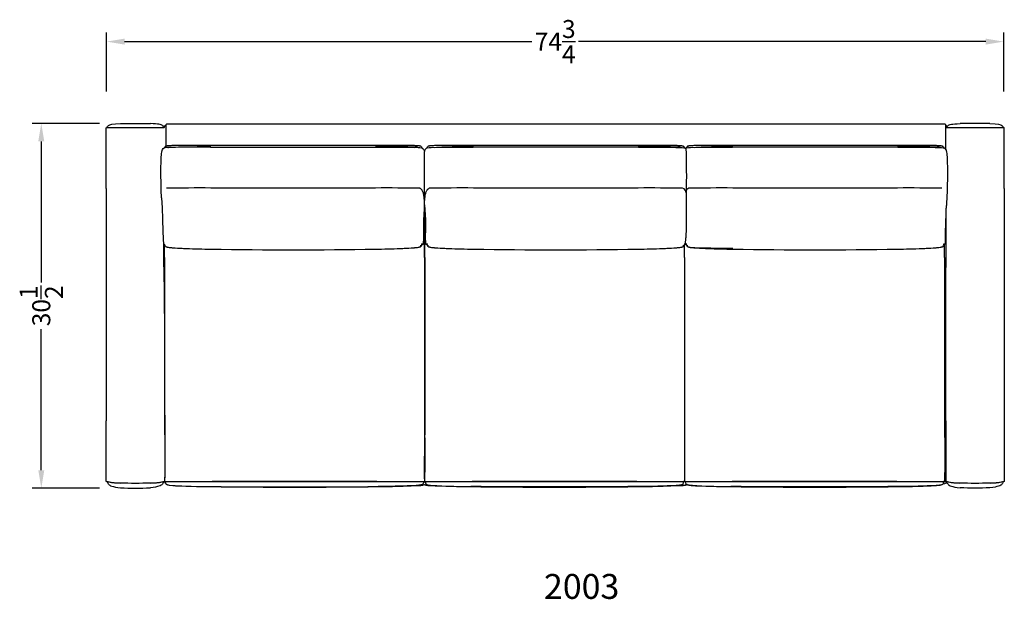
# Model space of a CAD drawing. Units: inches. Extents: x -1178 to -947, y 307 to 356.
# Drawn here: x -1029 to -947, y 307 to 356 of the extents above; entities that cross this region are included whole.
import ezdxf

# ---------------------------------------------------------------- set-up
doc = ezdxf.new("R2010")
doc.units = ezdxf.units.IN
doc.header["$MEASUREMENT"] = 0
doc.layers.add('Défaut', color=7, linetype='Continuous', true_color=0x000000)
doc.layers.add('Make2D$Visible$Curves', color=7, linetype='Continuous', true_color=0x000000)
doc.styles.add('Arial Normal', font='arial.ttf')
doc.dimstyles.new('Bloc Cad', dxfattribs={"dimscale": 1.5, "dimtxt": 1, "dimasz": 1, "dimexe": 0.5, "dimexo": 2, "dimgap": 0.2, "dimtad": 0, "dimtih": 1, "dimtoh": 1, "dimzin": 1, "dimdsep": 46, "dimlunit": 5, "dimtxsty": 'Arial Normal', "dimcen": 0.5, "dimazin": 1, "dimtfac": 1, "dimtdec": 4, "dimtix": 1, "dimtofl": 0, "dimtmove": 1, "dimatfit": 3, "dimfxl": 1, "dimtolj": 1, "dimtzin": 1, "dimarcsym": 0})

# ---------------------------------------------------------------- blocks, each defined once
blk = doc.blocks.new('*D1')
at = {"layer": 'Defpoints', "color": 0}
for p in [(-1019.7, 347.041), (-1027.546, 316.643), (-1019.7, 316.643)]:
    blk.add_point(p, dxfattribs=at)
at = {"layer": 'Défaut', "color": 0, "lineweight": -2}
for p, q in [((-1022.7, 347.041), (-1028.296, 347.041)), ((-1027.546, 345.541), (-1027.546, 333.788)), ((-1027.546, 318.143), (-1027.546, 329.896)), ((-1022.7, 316.643), (-1028.296, 316.643))]:
    blk.add_line(p, q, dxfattribs=at)
at = {"layer": 'Défaut', "color": 0}
for points in [[(-1027.296, 345.541), (-1027.796, 345.541), (-1027.546, 347.041)], [(-1027.796, 318.143), (-1027.296, 318.143), (-1027.546, 316.643)]]:
    blk.add_solid(points, dxfattribs=at)
at = {"layer": 'Défaut', "color": 0, "insert": (-1027.546, 331.842), "char_height": 1.5, "attachment_point": 5, "rotation": 90, "style": 'Arial Normal'}
blk.add_mtext('\\A1;30{\\H1.000000x;\\S1/2;}', dxfattribs=at)
blk = doc.blocks.new('*D3')
at = {"layer": 'Defpoints', "color": 0}
for p in [(-1022.097, 353.862), (-1022.097, 346.699), (-947.335, 346.698)]:
    blk.add_point(p, dxfattribs=at)
at = {"layer": 'Défaut', "color": 0, "lineweight": -2}
for p, q in [((-1022.097, 349.699), (-1022.097, 354.612)), ((-947.335, 349.698), (-947.335, 354.612)), ((-1020.597, 353.862), (-986.665, 353.862)), ((-948.835, 353.862), (-982.767, 353.862))]:
    blk.add_line(p, q, dxfattribs=at)
at = {"layer": 'Défaut', "color": 0}
for points in [[(-1020.597, 354.112), (-1020.597, 353.612), (-1022.097, 353.862)], [(-948.835, 353.612), (-948.835, 354.112), (-947.335, 353.862)]]:
    blk.add_solid(points, dxfattribs=at)
at = {"layer": 'Défaut', "color": 0, "insert": (-984.716, 353.862), "char_height": 1.5, "attachment_point": 5, "style": 'Arial Normal'}
blk.add_mtext('\\A1;74{\\H1.000000x;\\S3/4;}', dxfattribs=at)

msp = doc.modelspace()

# ---------------------------------------------------------------- linework, layer by layer
at = {"layer": 'Défaut', "color": 5, "true_color": 0x0000ff}
for p, q in [((-995.605, 340.267), (-995.608, 344.677)), ((-973.852, 336.972), (-973.819, 337.5))]:
    msp.add_line(p, q, dxfattribs=at)
msp.add_arc((-974.195, 341.254), 0.393, 359.32907, 75.79679, dxfattribs=at)
for points in [[(-995.605, 340.267), (-995.605, 341.464), (-995.985, 341.635)], [(-995.605, 340.267), (-995.605, 341.464), (-995.225, 341.635)], [(-973.802, 341.249), (-973.77, 341.594), (-973.618, 341.634)]]:
    msp.add_open_spline(points, degree=2, dxfattribs=at)
at = {"layer": 'Make2D$Visible$Curves', "color": 5, "lineweight": -3, "true_color": 0x0000ff}
for p, q in [((-1022.124, 346.681), (-1022.097, 346.699)), ((-1021.945, 346.687), (-1022.097, 346.699)), ((-1022.097, 346.699), (-1021.987, 346.699)), ((-1022.058, 346.689), (-1022.045, 346.694)), ((-1021.987, 346.699), (-1020.964, 346.699)), ((-1020.943, 346.686), (-1021.945, 346.687)), ((-1020.964, 346.699), (-1018.435, 346.699)), ((-1018.456, 346.686), (-1020.943, 346.686)), ((-1017.454, 346.687), (-1018.456, 346.686)), ((-1018.435, 346.699), (-1017.412, 346.699)), ((-1017.454, 346.882), (-1017.452, 346.88)), ((-1017.306, 346.698), (-1017.454, 346.687)), ((-1017.412, 346.699), (-1017.302, 346.699)), ((-1017.342, 346.689), (-1017.355, 346.694)), ((-1017.311, 346.697), (-1017.282, 346.789)), ((-1017.276, 346.681), (-1017.302, 346.699)), ((-1017.274, 346.808), (-1017.282, 346.789)), ((-1017.272, 346.812), (-1017.272, 346.811)), ((-1017.127, 346.989), (-1017.14, 346.963)), ((-1017.14, 346.853), (-1017.14, 346.963)), ((-1017.14, 346.137), (-1017.14, 346.853)), ((-1006.204, 347.002), (-963.128, 347.002)), ((-952.205, 346.989), (-952.193, 346.963)), ((-952.193, 346.956), (-952.193, 346.853)), ((-952.193, 346.853), (-952.193, 346.137)), ((-951.975, 346.687), (-952.127, 346.699)), ((-952.127, 346.699), (-952.017, 346.699)), ((-952.087, 346.689), (-952.074, 346.694)), ((-952.066, 346.811), (-952.053, 346.78)), ((-952.017, 346.699), (-950.994, 346.699)), ((-950.973, 346.686), (-951.975, 346.687)), ((-950.994, 346.699), (-948.465, 346.699)), ((-948.486, 346.686), (-950.973, 346.686)), ((-947.484, 346.687), (-948.486, 346.686)), ((-948.465, 346.699), (-947.442, 346.699)), ((-947.484, 346.882), (-947.481, 346.88)), ((-947.335, 346.698), (-947.484, 346.687)), ((-947.442, 346.699), (-947.332, 346.699)), ((-947.305, 346.681), (-947.332, 346.699)), ((-1017.14, 345.175), (-1017.14, 346.137)), ((-952.193, 346.137), (-952.193, 344.836)), ((-1017.276, 345.006), (-1017.296, 344.997)), ((-1017.261, 344.997), (-1017.261, 345.031)), ((-1013.441, 345.054), (-999.658, 345.054)), ((-1013.406, 345.242), (-999.693, 345.242)), ((-999.663, 345.056), (-999.667, 345.054)), ((-999.663, 345.056), (-999.662, 345.056)), ((-995.798, 344.996), (-995.823, 345.006)), ((-995.393, 345.006), (-995.417, 344.996)), ((-995.386, 344.999), (-995.413, 344.997)), ((-977.775, 345.054), (-991.557, 345.054)), ((-991.523, 345.242), (-977.81, 345.242)), ((-973.94, 345.006), (-973.919, 344.997)), ((-973.915, 344.996), (-973.858, 344.961)), ((-973.856, 344.963), (-973.802, 344.996)), ((-973.777, 345.006), (-973.802, 344.996)), ((-956.16, 345.054), (-969.942, 345.054)), ((-969.907, 345.242), (-956.194, 345.242)), ((-952.324, 345.006), (-952.304, 344.997)), ((-952.3, 344.996), (-952.304, 344.997)), ((-1017.574, 343.024), (-1017.551, 344.137)), ((-952.05, 344.137), (-952.026, 343.024)), ((-1022.137, 341.626), (-1022.137, 322.259)), ((-1017.117, 341.634), (-1017.112, 341.635)), ((-999.682, 341.661), (-1013.417, 341.661)), ((-995.985, 341.635), (-995.982, 341.634)), ((-977.799, 341.661), (-991.534, 341.661)), ((-974.102, 341.635), (-974.099, 341.634)), ((-973.618, 341.634), (-973.615, 341.635)), ((-956.183, 341.661), (-969.918, 341.661)), ((-952.486, 341.635), (-952.483, 341.634)), ((-947.292, 341.626), (-947.292, 322.259)), ((-1017.523, 340.852), (-1017.532, 341.049)), ((-973.802, 341.249), (-973.808, 340.148)), ((-952.077, 340.85), (-952.124, 339.997)), ((-952.077, 340.852), (-952.121, 339.993)), ((-952.068, 341.049), (-952.077, 340.852)), ((-995.605, 340.267), (-995.684, 338.594)), ((-995.608, 340.263), (-995.678, 339)), ((-995.636, 339.773), (-995.644, 339.77)), ((-995.608, 339.821), (-995.63, 339.837)), ((-995.585, 339.932), (-995.629, 339.926)), ((-995.627, 340.1), (-995.617, 340.101)), ((-995.627, 340.1), (-995.62, 339.976)), ((-995.621, 339.941), (-995.624, 339.929)), ((-995.622, 339.942), (-995.585, 339.953)), ((-995.532, 338.594), (-995.611, 340.265)), ((-995.609, 339.82), (-995.583, 339.837)), ((-995.608, 340.263), (-995.537, 339)), ((-995.607, 339.762), (-995.607, 339.82)), ((-995.6, 340.103), (-995.594, 340.104)), ((-995.55, 339.762), (-995.58, 339.773)), ((-973.805, 340.15), (-973.805, 340.125)), ((-973.805, 340.125), (-973.805, 338.376)), ((-995.673, 338.996), (-995.673, 338.884)), ((-995.621, 335.864), (-995.623, 339.194)), ((-995.594, 335.864), (-995.592, 339.194)), ((-952.165, 339.089), (-952.185, 338.594)), ((-952.165, 339.278), (-952.179, 339)), ((-995.684, 338.594), (-995.702, 337.5)), ((-995.513, 337.5), (-995.532, 338.594)), ((-973.807, 338.379), (-973.819, 337.5)), ((-973.817, 338.382), (-973.805, 338.376)), ((-952.185, 338.594), (-952.204, 337.5)), ((-1017.276, 335.864), (-1017.277, 336.96)), ((-1017.271, 336.973), (-1017.262, 336.958)), ((-995.843, 336.886), (-995.837, 336.888)), ((-995.837, 336.958), (-995.81, 337.031)), ((-995.837, 336.888), (-995.829, 336.896)), ((-995.829, 336.896), (-995.817, 336.988)), ((-995.406, 337.031), (-995.379, 336.958)), ((-995.387, 336.896), (-995.399, 336.984)), ((-995.367, 336.887), (-995.379, 336.888)), ((-973.954, 336.888), (-973.96, 336.885)), ((-973.946, 336.896), (-973.935, 336.965)), ((-973.94, 335.864), (-973.939, 336.96)), ((-973.857, 336.99), (-973.873, 336.958)), ((-973.844, 336.958), (-973.858, 336.988)), ((-973.752, 336.887), (-973.763, 336.888)), ((-952.338, 336.888), (-952.345, 336.885)), ((-952.338, 336.958), (-952.311, 337.031)), ((-952.33, 336.896), (-952.318, 336.984)), ((-952.257, 335.864), (-952.256, 336.961)), ((-1017.276, 335.864), (-1017.276, 321.103)), ((-995.621, 335.864), (-995.621, 321.103)), ((-995.594, 335.864), (-995.594, 321.103)), ((-973.94, 335.864), (-973.94, 321.103)), ((-952.257, 335.864), (-952.257, 321.103)), ((-995.621, 321.103), (-995.623, 317.556)), ((-1021.991, 317.163), (-1022.103, 317.187)), ((-1022.094, 317.187), (-1022.086, 317.189)), ((-1021.945, 316.969), (-1021.95, 316.974)), ((-1017.454, 316.969), (-1017.449, 316.974)), ((-1017.35, 317.196), (-1017.355, 317.192)), ((-1017.306, 317.187), (-1017.317, 317.19)), ((-1017.277, 317.556), (-1017.271, 317.248)), ((-1017.239, 317.194), (-1017.277, 317.192)), ((-1017.271, 317.248), (-1017.263, 317.203)), ((-1017.263, 317.203), (-1017.239, 317.186)), ((-1017.236, 317.186), (-1017.21, 317.194)), ((-1017.126, 317.187), (-1017.236, 317.187)), ((-1017.195, 317.197), (-1017.136, 317.199)), ((-1017.143, 317.016), (-1017.128, 316.99)), ((-1013.302, 317.188), (-1017.126, 317.187)), ((-1017.085, 317.199), (-1013.282, 317.199)), ((-999.569, 317.188), (-1013.302, 317.188)), ((-1013.282, 317.199), (-999.589, 317.199)), ((-999.589, 317.199), (-995.786, 317.199)), ((-995.744, 317.187), (-999.569, 317.188)), ((-995.786, 317.199), (-995.766, 317.199)), ((-995.635, 317.187), (-995.744, 317.187)), ((-995.735, 317.199), (-995.675, 317.197)), ((-995.659, 317.193), (-995.637, 317.187)), ((-995.607, 317.203), (-995.634, 317.187)), ((-995.623, 317.556), (-995.617, 317.248)), ((-995.617, 317.248), (-995.609, 317.203)), ((-995.609, 317.203), (-995.584, 317.186)), ((-995.599, 317.248), (-995.607, 317.203)), ((-995.472, 317.187), (-995.581, 317.187)), ((-995.578, 317.187), (-995.556, 317.194)), ((-995.541, 317.197), (-995.481, 317.199)), ((-991.647, 317.188), (-995.472, 317.187)), ((-995.43, 317.199), (-991.627, 317.199)), ((-977.914, 317.188), (-991.647, 317.188)), ((-991.627, 317.199), (-977.934, 317.199)), ((-977.934, 317.199), (-974.131, 317.199)), ((-974.089, 317.187), (-977.914, 317.188)), ((-974.131, 317.199), (-974.112, 317.199)), ((-973.98, 317.187), (-974.089, 317.187)), ((-974.08, 317.199), (-974.02, 317.197)), ((-974.027, 317.196), (-974.031, 317.192)), ((-973.92, 317.199), (-974.02, 317.196)), ((-974.004, 317.193), (-973.98, 317.186)), ((-973.952, 317.203), (-973.98, 317.187)), ((-973.944, 317.248), (-973.952, 317.203)), ((-973.923, 317.212), (-973.949, 317.212)), ((-973.939, 317.435), (-973.934, 317.248)), ((-973.934, 317.248), (-973.926, 317.203)), ((-973.926, 317.203), (-973.902, 317.186)), ((-973.789, 317.187), (-973.899, 317.187)), ((-973.895, 317.187), (-973.873, 317.194)), ((-973.858, 317.197), (-973.798, 317.199)), ((-973.806, 317.016), (-973.791, 316.99)), ((-969.965, 317.188), (-973.789, 317.187)), ((-973.748, 317.199), (-969.944, 317.199)), ((-973.555, 316.886), (-973.603, 316.909)), ((-973.28, 316.871), (-973.533, 316.88)), ((-956.232, 317.188), (-969.965, 317.188)), ((-969.944, 317.199), (-956.252, 317.199)), ((-956.252, 317.199), (-952.449, 317.199)), ((-952.407, 317.187), (-956.232, 317.188)), ((-952.449, 317.199), (-952.429, 317.199)), ((-952.272, 317.012), (-952.415, 316.981)), ((-952.408, 316.974), (-952.415, 316.973)), ((-952.297, 317.187), (-952.407, 317.187)), ((-952.272, 317.006), (-952.401, 316.975)), ((-952.398, 317.199), (-952.338, 317.197)), ((-952.347, 317.194), (-952.349, 317.192)), ((-952.322, 317.193), (-952.34, 317.197)), ((-952.338, 317.199), (-952.275, 317.199)), ((-952.322, 317.193), (-952.299, 317.186)), ((-952.27, 317.203), (-952.297, 317.187)), ((-952.23, 317.187), (-952.297, 317.187)), ((-952.272, 317.199), (-952.121, 317.198)), ((-952.262, 317.248), (-952.27, 317.203)), ((-952.02, 317.163), (-952.133, 317.187)), ((-952.123, 317.187), (-952.111, 317.19)), ((-952.069, 317.173), (-952.074, 317.192)), ((-952.056, 317.192), (-952.062, 317.173)), ((-952.035, 317.051), (-952.039, 317.06)), ((-951.975, 316.969), (-951.98, 316.974)), ((-947.479, 316.974), (-947.484, 316.969)), ((-947.38, 317.196), (-947.384, 317.192)), ((-947.335, 317.187), (-947.347, 317.19))]:
    msp.add_line(p, q, dxfattribs=at)
for points in [[(-999.658, 345.056), (-996.47, 345.049, -0.053817), (-995.823, 345.006)], [(-995.393, 345.006, -0.053817), (-994.746, 345.049), (-991.56, 345.056)], [(-973.777, 345.006, -0.053817), (-973.13, 345.049), (-969.945, 345.056)]]:
    msp.add_lwpolyline(points, format="xyb", dxfattribs=at)
at = {"layer": 'Make2D$Visible$Curves', "color": 5, "lineweight": -3, "true_color": 0x0000ff, "extrusion": (0, 0, -1)}
for centre, radius, start, end in [((1021.798, 346.675), 0.247, 4.36511, 53.51338), ((1019.7, 303.077), 43.964, 88.37526, 91.62474), ((1017.581, 346.69), 0.224, 124.5446, 177.25621), ((1017.121, 346.753), 0.156, 21.77148, 83.24595), ((952.221, 346.744), 0.169, 98.36226, 156.44932), ((951.828, 346.675), 0.247, 4.36511, 53.51338), ((947.611, 346.69), 0.224, 124.5446, 177.25621), ((1017.003, 344.935), 0.276, 13.30208, 51.86018), ((996.091, 344.939), 0.27, 127.85403, 165.08942), ((995.979, 344.671), 0.371, 119.11917, 179.17413), ((995.238, 344.673), 0.369, 0.98611, 60.98627), ((995.121, 344.936), 0.275, 13.52559, 51.90215), ((992.199, 289.405), 55.714, 87.06054, 90.69364), ((974.208, 344.939), 0.27, 127.85416, 165.09017), ((1032.181, 342.683), 58.396, 177.74528, 181.40731), ((973.504, 344.935), 0.276, 13.2539, 51.85103), ((970.584, 289.434), 55.684, 87.05917, 90.69442), ((952.592, 344.939), 0.27, 127.85416, 165.09017), ((972.859, 342.992), 44.715, 357.5087, 0.04071), ((996.741, 342.992), 44.715, 179.95929, 182.4913), ((992.666, 339.401), 2.964, 355.99632, 6.99404), ((-1874.107, 323.854), 2826.273, 359.967663, 0.327167), ((1015.66, 337.97), 20.149, 177.06816, 180.1053), ((1016.937, 337.022), 0.346, 313.81816, 349.72781), ((1006.55, 802.71), 466.223, 269.15718, 270.84282), ((996.214, 337.053), 0.404, 183.37233, 224.01673), ((995.912, 337.055), 0.183, 211.83942, 245.72541), ((995.303, 337.055), 0.183, 294.27459, 328.16058), ((995.001, 337.054), 0.406, 316.04832, 356.56262), ((995.019, 336.923), 0.297, 326.46517, 356.1431), ((984.666, 802.71), 466.223, 269.15718, 270.84282), ((974.33, 337.053), 0.404, 183.37233, 224.01673), ((974.029, 337.055), 0.183, 211.83942, 245.72541), ((973.688, 337.055), 0.183, 294.27459, 328.16058), ((973.385, 337.054), 0.406, 316.04832, 356.56262), ((973.403, 336.923), 0.297, 326.46517, 356.1431), ((963.051, 802.71), 466.223, 269.15718, 270.84282), ((952.715, 337.053), 0.404, 183.37233, 224.01673), ((952.413, 337.055), 0.183, 211.83942, 245.72541), ((1201.072, 319.433), 205.484, 179.53455, 180.60935), ((1179.417, 319.433), 205.484, 179.53455, 180.60935), ((1157.735, 319.433), 205.484, 179.53455, 180.60935), ((1022.035, 316.994), 0.201, 76.56676, 117.52395), ((1021.682, 317.231), 0.365, 316.19779, 353.81134), ((1020.885, 323.204), 6.141, 270.70324, 280.37665), ((1019.7, 359.239), 42.195, 268.28843, 271.71157), ((1018.515, 323.204), 6.141, 259.62335, 269.29676), ((1017.364, 316.994), 0.201, 62.47605, 103.43324), ((1017.718, 317.231), 0.365, 186.18866, 223.80221), ((1017.301, 317.213), 0.0261, 198.57212, 281.48435), ((1016.659, 317.2), 0.524, 335.25734, 358.59824), ((995.559, 316.533), 0.415, 58.25767, 79.93086), ((996.108, 317.193), 0.418, 181.58561, 209.05841), ((996.189, 317.193), 0.5, 180.92359, 205.06696), ((995.733, 316.328), 0.622, 99.42927, 116.22898), ((994.977, 317.209), 0.552, 335.6137, 358.00109), ((984.78, 1104.804), 788.056, 269.492599, 270.507401), ((974.351, 321.332), 4.472, 263.87532, 273.51433), ((974.419, 317.181), 0.383, 181.01196, 209.97788), ((974.613, 317.218), 0.583, 182.65906, 204.02649), ((973.265, 317.218), 0.583, 335.97351, 357.34094), ((973.147, 320.218), 3.378, 266.10308, 276.93584), ((963.098, 1104.804), 788.056, 269.492599, 270.507401), ((952.737, 317.181), 0.383, 181.01196, 209.97788), ((952.931, 317.218), 0.583, 182.65906, 204.02649), ((952.292, 317.255), 0.244, 199.91519, 265.27223), ((952.074, 317.068), 0.128, 72.6859, 114.98929), ((951.771, 317.196), 0.298, 313.21549, 354.06841), ((950.914, 323.204), 6.141, 270.70324, 280.37665), ((949.729, 359.239), 42.195, 268.28843, 271.71157), ((948.544, 323.204), 6.141, 259.62335, 269.29676), ((947.394, 316.994), 0.201, 62.47605, 103.43324), ((947.747, 317.231), 0.365, 186.18866, 223.80221), ((947.33, 317.213), 0.0261, 198.57212, 281.48435), ((1006.435, 1005.799), 689.091, 269.41811, 270.58189), ((984.78, 1005.799), 689.091, 269.41811, 270.58189), ((963.098, 1005.799), 689.091, 269.41811, 270.58189), ((949.729, 334.357), 17.714, 265.96466, 274.03534)]:
    msp.add_arc(centre, radius, start, end, dxfattribs=at)
at = {"layer": 'Make2D$Visible$Curves', "color": 5, "lineweight": -3, "true_color": 0x0000ff}
for centre, radius, start, end in [((-949.729, 303.077), 43.964, 88.37526, 91.62474), ((-1014.317, 207.113), 134.55, 89.61686, 91.1911), ((-998.782, 207.113), 134.55, 88.8089, 90.38314), ((-992.434, 207.113), 134.55, 89.61686, 91.1911), ((-976.899, 207.113), 134.55, 88.8089, 90.38314), ((-970.818, 207.113), 134.55, 89.61686, 91.1911), ((-955.283, 207.113), 134.55, 88.8089, 90.38314), ((-998.549, 339.401), 2.964, 355.99632, 6.99404), ((-975.556, 337.97), 20.149, 177.06816, 180.1053), ((-932.057, 337.97), 20.149, 177.06816, 180.1053), ((-996.197, 336.923), 0.297, 326.46517, 356.1431), ((-974.314, 336.923), 0.297, 326.46517, 356.1431), ((-1022.099, 317.213), 0.0261, 198.57212, 281.48435), ((-1020.891, 322.512), 5.442, 258.8573, 269.27062), ((-1018.509, 322.514), 5.443, 270.7283, 281.14157), ((-1017.091, 317.226), 0.188, 191.14735, 247.63742), ((-1006.435, 1104.804), 788.056, 269.492599, 270.507401), ((-996.1, 319.185), 2.322, 265.77096, 277.99874), ((-995.559, 316.512), 0.414, 100.08937, 121.7919), ((-995.733, 316.307), 0.621, 63.72805, 80.55267), ((-995.082, 317.202), 0.445, 182.1943, 208.44243), ((-995.119, 319.437), 2.574, 262.43081, 273.97278), ((-973.496, 316.058), 0.91, 104.25685, 114.55639), ((-973.599, 316.307), 0.621, 99.44733, 116.27195), ((-973.773, 316.512), 0.414, 58.2081, 79.91063), ((-952.128, 317.213), 0.0261, 198.57212, 281.48435), ((-950.92, 322.512), 5.442, 258.8573, 269.27062), ((-948.539, 322.514), 5.443, 270.7283, 281.14157), ((-1019.7, 334.357), 17.714, 265.96466, 274.03534)]:
    msp.add_arc(centre, radius, start, end, dxfattribs=at)
for points in [[(-1022.137, 341.626), (-1022.139, 346.502), (-1022.144, 346.638), (-1022.124, 346.681)], [(-1021.945, 346.882), (-1021.844, 346.953), (-1021.624, 347), (-1020.946, 347.024)], [(-1017.454, 346.882), (-1017.505, 346.917), (-1017.665, 346.976), (-1018.114, 347.012), (-1018.453, 347.024)], [(-1017.127, 346.989), (-1017.096, 347.009), (-1016.998, 347.005), (-1006.204, 347.002)], [(-963.128, 347.002), (-952.335, 347.005), (-952.236, 347.009), (-952.205, 346.989)], [(-952.168, 344.867), (-952.169, 346.576), (-952.167, 346.651), (-952.153, 346.681)], [(-951.975, 346.882), (-951.924, 346.917), (-951.764, 346.976), (-951.315, 347.012), (-950.976, 347.024)], [(-948.483, 347.024), (-947.805, 347), (-947.585, 346.953), (-947.484, 346.882)], [(-947.292, 341.626), (-947.29, 346.502), (-947.285, 346.638), (-947.305, 346.681)], [(-1013.441, 345.054), (-1016.757, 345.054), (-1017.145, 345.054), (-1017.276, 345.006)], [(-977.775, 345.054), (-974.459, 345.054), (-974.071, 345.054), (-973.94, 345.006)], [(-956.16, 345.054), (-952.843, 345.054), (-952.456, 345.054), (-952.324, 345.006)], [(-1017.523, 340.852), (-1017.265, 336.75), (-1017.265, 327.135), (-1017.263, 322.259)], [(-1022.124, 317.205), (-1022.144, 317.247), (-1022.139, 317.384), (-1022.137, 322.259)], [(-1017.263, 322.259), (-1017.26, 317.384), (-1017.256, 317.247), (-1017.276, 317.205)], [(-952.166, 322.259), (-952.169, 317.384), (-952.173, 317.247), (-952.153, 317.205)], [(-947.292, 322.259), (-947.29, 317.384), (-947.285, 317.247), (-947.305, 317.205)], [(-1021.945, 316.969), (-1021.895, 316.916), (-1021.734, 316.804), (-1021.285, 316.716), (-1020.946, 316.687)], [(-1017.454, 316.969), (-1017.556, 316.863), (-1017.775, 316.746), (-1018.453, 316.687)], [(-1017.128, 316.99), (-1017.099, 316.946), (-1017.003, 316.861), (-1015.175, 316.8), (-1013.414, 316.779)], [(-995.777, 316.864), (-995.806, 316.853), (-995.837, 316.848), (-996.627, 316.847)], [(-994.59, 316.847), (-995.397, 316.849), (-995.426, 316.853), (-995.458, 316.864)], [(-974.088, 316.99), (-974.117, 316.946), (-974.213, 316.861), (-976.04, 316.8), (-977.802, 316.779)], [(-973.874, 316.864), (-973.909, 316.852), (-973.94, 316.848), (-974.979, 316.846)], [(-952.405, 316.99), (-952.434, 316.946), (-952.53, 316.861), (-954.358, 316.8), (-956.119, 316.779)], [(-951.975, 316.969), (-951.873, 316.863), (-951.654, 316.746), (-950.976, 316.687)], [(-947.484, 316.969), (-947.534, 316.916), (-947.695, 316.804), (-948.144, 316.716), (-948.483, 316.687)]]:
    msp.add_open_spline(points, degree=3, dxfattribs=at)
for points, knots in [([(-1017.551, 344.137), (-1017.542, 344.291), (-1017.524, 344.512), (-1017.458, 344.843), (-1017.425, 344.936), (-1017.301, 344.996)], [0, 0, 0, 0, 0.475694, 0.475694, 1.062634, 1.062634, 1.062634, 1.062634]), ([(-1017.173, 345.152), (-1017.158, 345.163), (-1017.149, 345.169), (-1017.126, 345.176), (-1017.103, 345.183), (-1017.062, 345.19), (-1017.038, 345.193), (-1016.985, 345.2), (-1016.917, 345.205), (-1016.864, 345.208), (-1016.77, 345.213), (-1016.662, 345.217), (-1016.567, 345.22), (-1016.255, 345.228), (-1015.765, 345.233), (-1015.454, 345.235), (-1014.781, 345.239), (-1014.098, 345.241), (-1013.406, 345.242)], [0, 0, 0, 0, 0.074068, 0.074068, 0.074068, 0.165627, 0.165627, 0.165627, 0.339921, 0.339921, 0.339921, 0.637493, 0.637493, 0.637493, 1.75102, 1.75102, 1.75102, 3.798555, 3.798555, 3.798555, 3.798555]), ([(-1017.004, 345.038), (-1016.969, 345.042), (-1016.862, 345.054), (-1016.503, 345.076), (-1015.611, 345.098), (-1014.278, 345.11), (-1013.408, 345.115)], [-0.7026376, -0.7026376, -0.7026376, -0.7026376, -0.625, -0.5, -0.25, 0, 0, 0, 0]), ([(-999.693, 345.242), (-999.001, 345.241), (-998.318, 345.239), (-997.645, 345.235), (-997.334, 345.233), (-996.845, 345.228), (-996.532, 345.22), (-996.437, 345.217), (-996.329, 345.213), (-996.235, 345.208), (-996.182, 345.205), (-996.114, 345.2), (-996.061, 345.193), (-996.037, 345.19), (-995.996, 345.183), (-995.974, 345.176), (-995.95, 345.169), (-995.941, 345.163), (-995.926, 345.152)], [0, 0, 0, 0, 2.047535, 2.047535, 2.047535, 3.161062, 3.161062, 3.161062, 3.458634, 3.458634, 3.458634, 3.632928, 3.632928, 3.632928, 3.724487, 3.724487, 3.724487, 3.798555, 3.798555, 3.798555, 3.798555]), ([(-996.152, 345.044), (-996.24, 345.054), (-996.722, 345.087), (-997.95, 345.105), (-999.691, 345.115)], [-1.328241, -1.328241, -1.328241, -1.328241, -1, 0, 0, 0, 0]), ([(-995.29, 345.152), (-995.274, 345.163), (-995.266, 345.169), (-995.242, 345.176), (-995.22, 345.183), (-995.179, 345.19), (-995.154, 345.193), (-995.102, 345.2), (-995.034, 345.205), (-994.981, 345.208), (-994.886, 345.213), (-994.778, 345.217), (-994.684, 345.22), (-994.371, 345.228), (-993.882, 345.233), (-993.57, 345.235), (-992.897, 345.239), (-992.215, 345.241), (-991.523, 345.242)], [0, 0, 0, 0, 0.074068, 0.074068, 0.074068, 0.165627, 0.165627, 0.165627, 0.339921, 0.339921, 0.339921, 0.637493, 0.637493, 0.637493, 1.75102, 1.75102, 1.75102, 3.798555, 3.798555, 3.798555, 3.798555]), ([(-977.81, 345.242), (-977.117, 345.241), (-976.435, 345.239), (-975.762, 345.235), (-975.451, 345.233), (-974.961, 345.228), (-974.649, 345.22), (-974.554, 345.217), (-974.446, 345.213), (-974.352, 345.208), (-974.299, 345.205), (-974.23, 345.2), (-974.178, 345.193), (-974.154, 345.19), (-974.113, 345.183), (-974.09, 345.176), (-974.066, 345.169), (-974.058, 345.163), (-974.042, 345.152)], [0, 0, 0, 0, 2.047535, 2.047535, 2.047535, 3.161062, 3.161062, 3.161062, 3.458634, 3.458634, 3.458634, 3.632928, 3.632928, 3.632928, 3.724487, 3.724487, 3.724487, 3.798555, 3.798555, 3.798555, 3.798555]), ([(-974.212, 345.038), (-974.247, 345.042), (-974.354, 345.054), (-974.713, 345.076), (-975.604, 345.098), (-976.937, 345.11), (-977.808, 345.115)], [-0.7026376, -0.7026376, -0.7026376, -0.7026376, -0.625, -0.5, -0.25, 0, 0, 0, 0]), ([(-973.675, 345.152), (-973.659, 345.163), (-973.651, 345.169), (-973.627, 345.176), (-973.604, 345.183), (-973.563, 345.19), (-973.539, 345.193), (-973.486, 345.2), (-973.418, 345.205), (-973.365, 345.208), (-973.271, 345.213), (-973.163, 345.217), (-973.068, 345.22), (-972.756, 345.228), (-972.266, 345.233), (-971.955, 345.235), (-971.282, 345.239), (-970.599, 345.241), (-969.907, 345.242)], [0, 0, 0, 0, 0.074068, 0.074068, 0.074068, 0.165627, 0.165627, 0.165627, 0.339921, 0.339921, 0.339921, 0.637493, 0.637493, 0.637493, 1.75102, 1.75102, 1.75102, 3.798555, 3.798555, 3.798555, 3.798555]), ([(-956.194, 345.242), (-955.502, 345.241), (-954.82, 345.239), (-954.147, 345.235), (-953.835, 345.233), (-953.346, 345.228), (-953.033, 345.22), (-952.938, 345.217), (-952.831, 345.213), (-952.736, 345.208), (-952.683, 345.205), (-952.615, 345.2), (-952.563, 345.193), (-952.538, 345.19), (-952.497, 345.183), (-952.475, 345.176), (-952.451, 345.169), (-952.443, 345.163), (-952.427, 345.152)], [0, 0, 0, 0, 2.047535, 2.047535, 2.047535, 3.161062, 3.161062, 3.161062, 3.458634, 3.458634, 3.458634, 3.632928, 3.632928, 3.632928, 3.724487, 3.724487, 3.724487, 3.798555, 3.798555, 3.798555, 3.798555]), ([(-952.597, 345.038), (-952.631, 345.042), (-952.739, 345.054), (-953.097, 345.076), (-953.989, 345.098), (-955.322, 345.11), (-956.193, 345.115)], [-0.7026376, -0.7026376, -0.7026376, -0.7026376, -0.625, -0.5, -0.25, 0, 0, 0, 0]), ([(-952.3, 344.996), (-952.176, 344.936), (-952.142, 344.843), (-952.076, 344.512), (-952.058, 344.291), (-952.05, 344.137)], [0, 0, 0, 0, 0.58694, 0.58694, 1.062634, 1.062634, 1.062634, 1.062634]), ([(-995.702, 337.5), (-995.702, 337.471), (-995.704, 337.248), (-995.712, 337.101), (-995.719, 337.019), (-995.757, 336.958)], [0, 0, 0, 0, 0.390199, 0.390199, 1.043596, 1.043596, 1.043596, 1.043596]), ([(-995.459, 336.958), (-995.496, 337.019), (-995.504, 337.101), (-995.511, 337.248), (-995.513, 337.471), (-995.513, 337.5)], [0, 0, 0, 0, 0.653397, 0.653397, 1.043596, 1.043596, 1.043596, 1.043596]), ([(-952.204, 337.5), (-952.204, 337.471), (-952.205, 337.248), (-952.213, 337.101), (-952.22, 337.019), (-952.258, 336.958)], [0, 0, 0, 0, 0.390199, 0.390199, 1.043596, 1.043596, 1.043596, 1.043596]), ([(-1013.407, 336.537), (-1014.068, 336.549), (-1014.8, 336.567), (-1015.456, 336.593), (-1015.494, 336.594), (-1015.535, 336.596), (-1015.652, 336.601), (-1015.725, 336.604), (-1015.801, 336.608), (-1016.055, 336.62), (-1016.32, 336.634), (-1016.571, 336.655), (-1016.604, 336.658), (-1016.637, 336.66), (-1016.669, 336.663), (-1016.735, 336.67), (-1016.804, 336.677), (-1016.869, 336.685), (-1016.926, 336.693), (-1016.988, 336.702), (-1017.043, 336.714), (-1017.05, 336.716), (-1017.058, 336.718), (-1017.065, 336.719), (-1017.084, 336.724), (-1017.112, 336.733), (-1017.131, 336.742), (-1017.148, 336.75), (-1017.157, 336.755), (-1017.168, 336.765), (-1017.171, 336.767), (-1017.174, 336.77), (-1017.176, 336.772)], [0, 0, 0, 0, 2.053957, 2.053957, 2.053957, 2.188663, 2.188663, 2.401095, 2.401095, 2.401095, 3.181719, 3.181719, 3.181719, 3.281773, 3.281773, 3.281773, 3.487394, 3.487394, 3.487394, 3.668665, 3.668665, 3.668665, 3.692079, 3.692079, 3.692079, 3.763145, 3.763145, 3.763145, 3.81455, 3.81455, 3.81455, 3.826083, 3.826083, 3.826083, 3.826083]), ([(-995.923, 336.772), (-995.926, 336.77), (-995.928, 336.767), (-995.931, 336.765), (-995.943, 336.755), (-995.951, 336.75), (-995.968, 336.742), (-995.987, 336.733), (-996.015, 336.724), (-996.034, 336.719), (-996.041, 336.718), (-996.049, 336.716), (-996.056, 336.714), (-996.111, 336.702), (-996.173, 336.693), (-996.23, 336.685), (-996.295, 336.677), (-996.364, 336.67), (-996.43, 336.663), (-996.462, 336.66), (-996.495, 336.658), (-996.528, 336.655), (-996.779, 336.634), (-997.044, 336.62), (-997.298, 336.608), (-997.374, 336.604), (-997.447, 336.601), (-997.564, 336.596), (-997.606, 336.594), (-997.643, 336.593), (-998.299, 336.567), (-999.031, 336.549), (-999.692, 336.537)], [0, 0, 0, 0, 0.011534, 0.011534, 0.011534, 0.062939, 0.062939, 0.062939, 0.134004, 0.134004, 0.134004, 0.157418, 0.157418, 0.157418, 0.33869, 0.33869, 0.33869, 0.54431, 0.54431, 0.54431, 0.644364, 0.644364, 0.644364, 1.424988, 1.424988, 1.424988, 1.637417, 1.637417, 1.772127, 1.772127, 1.772127, 3.826083, 3.826083, 3.826083, 3.826083]), ([(-991.524, 336.537), (-992.184, 336.549), (-992.917, 336.567), (-993.572, 336.593), (-993.61, 336.594), (-993.652, 336.596), (-993.769, 336.601), (-993.842, 336.604), (-993.917, 336.608), (-994.171, 336.62), (-994.437, 336.634), (-994.688, 336.655), (-994.721, 336.658), (-994.754, 336.66), (-994.786, 336.663), (-994.852, 336.67), (-994.921, 336.677), (-994.986, 336.685), (-995.042, 336.693), (-995.105, 336.702), (-995.16, 336.714), (-995.167, 336.716), (-995.174, 336.718), (-995.182, 336.719), (-995.201, 336.724), (-995.229, 336.733), (-995.247, 336.742), (-995.265, 336.75), (-995.273, 336.755), (-995.285, 336.765), (-995.287, 336.767), (-995.29, 336.77), (-995.293, 336.772)], [0, 0, 0, 0, 2.053957, 2.053957, 2.053957, 2.188663, 2.188663, 2.401095, 2.401095, 2.401095, 3.181719, 3.181719, 3.181719, 3.281773, 3.281773, 3.281773, 3.487394, 3.487394, 3.487394, 3.668665, 3.668665, 3.668665, 3.692079, 3.692079, 3.692079, 3.763145, 3.763145, 3.763145, 3.81455, 3.81455, 3.81455, 3.826083, 3.826083, 3.826083, 3.826083]), ([(-974.04, 336.772), (-974.042, 336.77), (-974.045, 336.767), (-974.047, 336.765), (-974.059, 336.755), (-974.068, 336.75), (-974.085, 336.742), (-974.104, 336.733), (-974.131, 336.724), (-974.151, 336.719), (-974.158, 336.718), (-974.165, 336.716), (-974.173, 336.714), (-974.228, 336.702), (-974.29, 336.693), (-974.346, 336.685), (-974.412, 336.677), (-974.48, 336.67), (-974.546, 336.663), (-974.579, 336.66), (-974.612, 336.658), (-974.644, 336.655), (-974.896, 336.634), (-975.161, 336.62), (-975.415, 336.608), (-975.49, 336.604), (-975.564, 336.601), (-975.681, 336.596), (-975.722, 336.594), (-975.76, 336.593), (-976.416, 336.567), (-977.148, 336.549), (-977.808, 336.537)], [0, 0, 0, 0, 0.011534, 0.011534, 0.011534, 0.062939, 0.062939, 0.062939, 0.134004, 0.134004, 0.134004, 0.157418, 0.157418, 0.157418, 0.33869, 0.33869, 0.33869, 0.54431, 0.54431, 0.54431, 0.644364, 0.644364, 0.644364, 1.424988, 1.424988, 1.424988, 1.637417, 1.637417, 1.772127, 1.772127, 1.772127, 3.826083, 3.826083, 3.826083, 3.826083]), ([(-969.909, 336.537), (-970.569, 336.549), (-971.301, 336.567), (-971.957, 336.593), (-971.995, 336.594), (-972.036, 336.596), (-972.153, 336.601), (-972.227, 336.604), (-972.302, 336.608), (-972.556, 336.62), (-972.821, 336.634), (-973.073, 336.655), (-973.105, 336.658), (-973.138, 336.66), (-973.171, 336.663), (-973.237, 336.67), (-973.305, 336.677), (-973.371, 336.685), (-973.427, 336.693), (-973.489, 336.702), (-973.544, 336.714), (-973.552, 336.716), (-973.559, 336.718), (-973.566, 336.719), (-973.586, 336.724), (-973.613, 336.733), (-973.632, 336.742), (-973.649, 336.75), (-973.658, 336.755), (-973.67, 336.765), (-973.672, 336.767), (-973.675, 336.77), (-973.677, 336.772)], [0, 0, 0, 0, 2.053957, 2.053957, 2.053957, 2.188663, 2.188663, 2.401095, 2.401095, 2.401095, 3.181719, 3.181719, 3.181719, 3.281773, 3.281773, 3.281773, 3.487394, 3.487394, 3.487394, 3.668665, 3.668665, 3.668665, 3.692079, 3.692079, 3.692079, 3.763145, 3.763145, 3.763145, 3.81455, 3.81455, 3.81455, 3.826083, 3.826083, 3.826083, 3.826083]), ([(-973.651, 336.76), (-973.646, 336.757), (-973.627, 336.746), (-973.548, 336.726), (-973.382, 336.707), (-972.994, 336.684), (-972.108, 336.663), (-970.776, 336.651), (-969.905, 336.647)], [-1, -1, -1, -1, -0.875, -0.75, -0.625, -0.5, -0.25, 0, 0, 0, 0]), ([(-952.424, 336.772), (-952.427, 336.77), (-952.43, 336.767), (-952.432, 336.765), (-952.444, 336.755), (-952.452, 336.75), (-952.47, 336.742), (-952.488, 336.733), (-952.516, 336.724), (-952.535, 336.719), (-952.542, 336.718), (-952.55, 336.716), (-952.557, 336.714), (-952.612, 336.702), (-952.675, 336.693), (-952.731, 336.685), (-952.796, 336.677), (-952.865, 336.67), (-952.931, 336.663), (-952.963, 336.66), (-952.996, 336.658), (-953.029, 336.655), (-953.28, 336.634), (-953.546, 336.62), (-953.8, 336.608), (-953.875, 336.604), (-953.948, 336.601), (-954.065, 336.596), (-954.107, 336.594), (-954.144, 336.593), (-954.8, 336.567), (-955.533, 336.549), (-956.193, 336.537)], [0, 0, 0, 0, 0.011534, 0.011534, 0.011534, 0.062939, 0.062939, 0.062939, 0.134004, 0.134004, 0.134004, 0.157418, 0.157418, 0.157418, 0.33869, 0.33869, 0.33869, 0.54431, 0.54431, 0.54431, 0.644364, 0.644364, 0.644364, 1.424988, 1.424988, 1.424988, 1.637417, 1.637417, 1.772127, 1.772127, 1.772127, 3.826083, 3.826083, 3.826083, 3.826083]), ([(-1013.433, 316.744), (-1015.198, 316.768), (-1016.11, 316.803), (-1016.588, 316.845), (-1017.066, 316.886), (-1017.109, 316.934), (-1017.135, 316.981)], [0, 0, 0, 0, 3.159355, 3.159355, 3.159355, 3.772299, 3.772299, 3.772299, 3.772299]), ([(-995.742, 316.99), (-995.75, 316.979), (-995.767, 316.957), (-995.838, 316.926), (-995.994, 316.895), (-996.366, 316.857), (-997.238, 316.815), (-998.576, 316.789), (-999.456, 316.779)], [-1, -1, -1, -1, -0.875, -0.75, -0.625, -0.5, -0.25, 0, 0, 0, 0]), ([(-995.736, 316.981), (-995.762, 316.934), (-995.805, 316.886), (-996.283, 316.845), (-996.76, 316.803), (-997.672, 316.768), (-999.437, 316.744)], [0, 0, 0, 0, 0.612944, 0.612944, 0.612944, 3.772299, 3.772299, 3.772299, 3.772299]), ([(-991.779, 316.744), (-993.543, 316.768), (-994.456, 316.803), (-994.933, 316.845), (-995.411, 316.886), (-995.454, 316.934), (-995.48, 316.981)], [0, 0, 0, 0, 3.159355, 3.159355, 3.159355, 3.772299, 3.772299, 3.772299, 3.772299]), ([(-995.473, 316.99), (-995.466, 316.979), (-995.449, 316.957), (-995.378, 316.926), (-995.222, 316.895), (-994.849, 316.857), (-993.978, 316.815), (-992.64, 316.789), (-991.759, 316.779)], [-1, -1, -1, -1, -0.875, -0.75, -0.625, -0.5, -0.25, 0, 0, 0, 0]), ([(-974.081, 316.981), (-974.107, 316.934), (-974.15, 316.886), (-974.628, 316.845), (-975.105, 316.803), (-976.018, 316.768), (-977.782, 316.744)], [0, 0, 0, 0, 0.612944, 0.612944, 0.612944, 3.772299, 3.772299, 3.772299, 3.772299]), ([(-970.096, 316.744), (-971.861, 316.768), (-972.773, 316.803), (-973.251, 316.845), (-973.729, 316.886), (-973.772, 316.934), (-973.797, 316.981)], [0, 0, 0, 0, 3.159355, 3.159355, 3.159355, 3.772299, 3.772299, 3.772299, 3.772299]), ([(-973.791, 316.99), (-973.784, 316.979), (-973.767, 316.957), (-973.696, 316.926), (-973.54, 316.895), (-973.167, 316.857), (-972.295, 316.815), (-970.958, 316.789), (-970.077, 316.779)], [-1, -1, -1, -1, -0.875, -0.75, -0.625, -0.5, -0.25, 0, 0, 0, 0]), ([(-952.399, 316.981), (-952.425, 316.934), (-952.468, 316.886), (-952.945, 316.845), (-953.423, 316.803), (-954.335, 316.768), (-956.1, 316.744)], [0, 0, 0, 0, 0.612944, 0.612944, 0.612944, 3.772299, 3.772299, 3.772299, 3.772299])]:
    msp.add_open_spline(points, degree=3, knots=knots, dxfattribs=at)

# ---------------------------------------------------------------- texts
at = {"layer": 'Défaut', "color": 5, "true_color": 0x0000ff, "insert": (-985.652, 306.772), "char_height": 2.0736, "width": 16.70163, "attachment_point": 7, "style": 'Arial Normal'}
msp.add_mtext('2003', dxfattribs=at)

# ---------------------------------------------------------------- dimensions: what is measured, and where the dimension line sits
at = {"layer": 'Défaut', "color": 5, "true_color": 0x0000ff}
dim = msp.add_linear_dim(base=(-1022.097, 353.862), p1=(-947.335, 346.698), p2=(-1022.097, 346.699), dimstyle='Bloc Cad', override={"dimscale": 1.5, "dimtxt": 1, "dimasz": 1, "dimexe": 0.5, "dimexo": 2, "dimgap": 0.2, "dimtih": 0, "dimtoh": 0, "dimdec": 2, "dimlfac": 1, "dimzin": 1, "dimlunit": 5, "dimtxsty": 'Arial Normal', "dimsah": 0, "dimcen": 0.5, "dimadec": 2, "dimazin": 1, "dimtix": 0, "dimtmove": 0, "dimtzin": 1}, dxfattribs=at)
dim.commit()
dim.dimension.update_dxf_attribs({"geometry": '*D3', "text_midpoint": (-984.716, 353.862)})
dim = msp.add_linear_dim(base=(-1027.546, 316.643), p1=(-1019.7, 347.041), p2=(-1019.7, 316.643), angle=90, dimstyle='Bloc Cad', override={"dimscale": 1.5, "dimtxt": 1, "dimasz": 1, "dimexe": 0.5, "dimexo": 2, "dimgap": 0.2, "dimtih": 0, "dimtoh": 0, "dimdec": 2, "dimlfac": 1, "dimzin": 1, "dimlunit": 5, "dimtxsty": 'Arial Normal', "dimsah": 0, "dimcen": 0.5, "dimadec": 2, "dimazin": 1, "dimtix": 0, "dimtmove": 0, "dimtzin": 1}, dxfattribs=at)
dim.commit()
dim.dimension.update_dxf_attribs({"geometry": '*D1', "text_midpoint": (-1027.546, 331.842)})

doc.saveas('drawing.dxf')
